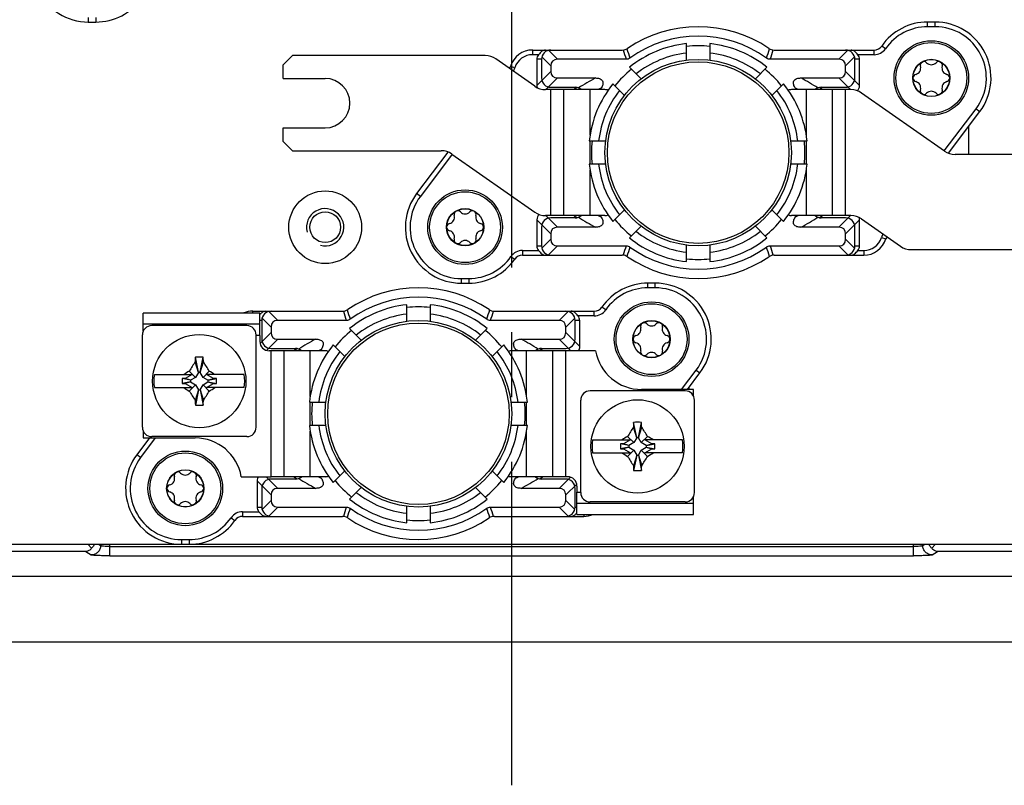
# Model space of a CAD drawing. Units: millimetres. Extents: x -3 to 844, y 0 to 594.
# Drawn here: x 681 to 734, y 329 to 370 of the extents above; entities that cross this region are included whole.
import ezdxf

# ---------------------------------------------------------------- set-up
doc = ezdxf.new("R2010")
doc.units = ezdxf.units.MM
doc.header["$LTSCALE"] = 46.255
doc.linetypes.add('CENTER', pattern=[0.6, 0.375, -0.075, 0.075, -0.075])
doc.linetypes.add('PHANTOM', pattern=[0.8, 0.45, -0.05, 0.1, -0.05, 0.1, -0.05])
for name, color, linetype in [('FORMDICHTUNGDXF_CONTINUOUS_LINE', 7, 'CONTINUOUS'), ('KASTEN-GEFRADXF_CONTINUOUS_LINE', 7, 'CONTINUOUS'), ('KLEMMKOMBISCDXF_CONTINUOUS_LINE', 7, 'CONTINUOUS'), ('KLEMMSOCKEL_DXF_CONTINUOUS_LINE', 7, 'CONTINUOUS'), ('KURVEN', 7, 'CONTINUOUS'), ('MONTAGEPLATTDXF_CONTINUOUS_LINE', 7, 'CONTINUOUS'), ('RAPIDBOX-HT-1X5_DXF_AXIS', 7, 'CONTINUOUS'), ('SCHRAUBE-D-5DXF_CONTINUOUS_LINE', 7, 'CONTINUOUS'), ('SCHUTZKAPPE_DXF_CONTINUOUS_LINE', 7, 'CONTINUOUS'), ('STROMSCHIENEDXF_CONTINUOUS_LINE', 7, 'CONTINUOUS'), ('U-SCHEIBE-PADXF_CONTINUOUS_LINE', 7, 'CONTINUOUS')]:
    doc.layers.add(name, color=color, linetype=linetype)

msp = doc.modelspace()

# ---------------------------------------------------------------- linework, layer by layer
at = {"layer": 'FORMDICHTUNGDXF_CONTINUOUS_LINE', "color": 7, "linetype": 'CONTINUOUS'}
for p, q in [((783.6781, 339.97522), (630.57074, 339.97522)), ((628.70678, 336.47522), (785.54207, 336.47522))]:
    msp.add_line(p, q, dxfattribs=at)
at = {"layer": 'KASTEN-GEFRADXF_CONTINUOUS_LINE', "color": 7, "linetype": 'CONTINUOUS'}
for p, q in [((684.60241, 341.49725), (684.39944, 341.70022)), ((729.64644, 341.49725), (729.84941, 341.70022))]:
    msp.add_line(p, q, dxfattribs=at)
at = {"layer": 'KASTEN-GEFRADXF_CONTINUOUS_LINE', "color": 9, "linetype": 'CONTINUOUS'}
for p, q in [((684.97089, 341.70022), (685.08449, 341.63217)), ((685.08449, 341.70022), (685.08449, 341.63217)), ((685.58259, 341.08502), (685.58259, 341.70022)), ((685.58259, 341.58433), (728.66626, 341.58433)), ((728.66626, 341.08502), (728.66626, 341.70022)), ((729.16436, 341.63217), (729.16436, 341.70022)), ((729.16436, 341.63217), (729.27796, 341.70022)), ((684.291, 341.30981), (631.12245, 341.30981)), ((684.291, 341.30981), (684.5864, 341.13286)), ((685.58259, 341.08502), (728.66626, 341.08502)), ((729.66245, 341.13286), (729.95785, 341.30981)), ((735.94275, 341.30981), (729.95785, 341.30981))]:
    msp.add_line(p, q, dxfattribs=at)
for points, knots in [([(685.08449, 341.63217), (685.0842, 341.56737), (685.0578, 341.43645), (684.94691, 341.27092), (684.78177, 341.15966), (684.65106, 341.13316), (684.5864, 341.13286)], [0, 0, 0, 0, 0.25012773, 0.50039688, 0.75043397, 1, 1, 1, 1]), ([(685.58259, 341.58433), (685.52204, 341.58433), (685.40919, 341.58646), (685.27554, 341.59433), (685.18675, 341.60429), (685.13846, 341.61199), (685.10604, 341.62034), (685.08856, 341.6273), (685.08449, 341.63217)], [0, 0, 0, 0, 0.36089639, 0.67273487, 0.79687135, 0.89424988, 0.96213998, 1, 1, 1, 1]), ([(729.16436, 341.63217), (729.16029, 341.6273), (729.14281, 341.62034), (729.11039, 341.61199), (729.0621, 341.60429), (728.97331, 341.59433), (728.83966, 341.58646), (728.72681, 341.58433), (728.66626, 341.58433)], [0, 0, 0, 0, 0.03786002, 0.10575012, 0.20312865, 0.32726513, 0.63910361, 1, 1, 1, 1]), ([(729.66245, 341.13286), (729.59779, 341.13316), (729.46707, 341.15966), (729.30194, 341.27092), (729.19105, 341.43645), (729.16465, 341.56737), (729.16436, 341.63217)], [0, 0, 0, 0, 0.24956603, 0.49960312, 0.74987227, 1, 1, 1, 1]), ([(685.58259, 341.08502), (685.4617, 341.08502), (685.28556, 341.08661), (685.06031, 341.09241), (684.9144, 341.09799), (684.79165, 341.10506), (684.69535, 341.11225), (684.63063, 341.12149), (684.59625, 341.12696), (684.5864, 341.13286)], [0, 0, 0, 0, 0.36305306, 0.52896059, 0.67674821, 0.80139343, 0.89870315, 0.96549955, 1, 1, 1, 1]), ([(729.66245, 341.13286), (729.6526, 341.12696), (729.61822, 341.12149), (729.5535, 341.11225), (729.4572, 341.10506), (729.33444, 341.09799), (729.18853, 341.09241), (728.96329, 341.08661), (728.78714, 341.08502), (728.66626, 341.08502)], [0, 0, 0, 0, 0.03450045, 0.10129685, 0.19860657, 0.32325179, 0.47103941, 0.63694694, 1, 1, 1, 1])]:
    msp.add_open_spline(points, degree=3, knots=knots, dxfattribs=at)
at = {"layer": 'KASTEN-GEFRADXF_CONTINUOUS_LINE', "color": 7, "linetype": 'CONTINUOUS'}
for points, knots in [([(684.75561, 341.70021), (684.7478, 341.68164), (684.70991, 341.60517), (684.65261, 341.53866), (684.60241, 341.49725)], [0, 0, 0, 0, 0.23636635, 1, 1, 1, 1]), ([(729.64644, 341.49725), (729.62888, 341.51173), (729.56639, 341.56977), (729.51747, 341.64262), (729.49324, 341.70021)], [0, 0, 0, 0, 0.26699298, 1, 1, 1, 1]), ([(684.60241, 341.49725), (684.56382, 341.44409), (684.47059, 341.35641), (684.34897, 341.31535), (684.291, 341.30981)], [0, 0, 0, 0, 0.53008426, 1, 1, 1, 1]), ([(729.95785, 341.30981), (729.89988, 341.31535), (729.77825, 341.35641), (729.68502, 341.44409), (729.64644, 341.49725)], [0, 0, 0, 0, 0.46991574, 1, 1, 1, 1])]:
    msp.add_open_spline(points, degree=3, knots=knots, dxfattribs=at)
at = {"layer": 'KLEMMKOMBISCDXF_CONTINUOUS_LINE', "color": 7, "linetype": 'CONTINUOUS'}
for p, q in [((692.92442, 353.42522), (687.82442, 353.42522)), ((687.32442, 347.97522), (687.32442, 352.92522)), ((693.42442, 347.97522), (693.42442, 352.92522)), ((690.32692, 350.92522), (690.16418, 351.73894)), ((690.42192, 350.92522), (690.58467, 351.73894)), ((690.32692, 350.91572), (690.15464, 351.48428)), ((690.42192, 350.91572), (690.59421, 351.48428)), ((687.96513, 350.80022), (689.98828, 350.80022)), ((689.61736, 350.58608), (689.45767, 350.58608)), ((689.89942, 350.49772), (689.45767, 350.58608)), ((689.45767, 350.58608), (689.45767, 350.31437)), ((689.98828, 350.80022), (689.61736, 350.58608)), ((689.90892, 350.49772), (689.61736, 350.58608)), ((690.17393, 350.65072), (689.84049, 350.98416)), ((690.17393, 350.65072), (689.90892, 350.49772)), ((690.32692, 350.91572), (690.17393, 350.65072)), ((690.42192, 350.92522), (690.32692, 350.92522)), ((690.32692, 350.92522), (690.32692, 350.91572)), ((690.42192, 350.91572), (690.42192, 350.92522)), ((690.57492, 350.65072), (690.42192, 350.91572)), ((690.57492, 350.65072), (690.90836, 350.98416)), ((690.83992, 350.49772), (690.57492, 350.65072)), ((692.78372, 350.80022), (690.76057, 350.80022)), ((691.13148, 350.58608), (690.76057, 350.80022)), ((690.83992, 350.49772), (691.13148, 350.58608)), ((690.84942, 350.49772), (691.29118, 350.58608)), ((691.29118, 350.58608), (691.13148, 350.58608)), ((691.29118, 350.31437), (691.29118, 350.58608)), ((687.96513, 350.10022), (689.98828, 350.10022)), ((689.89942, 350.40272), (689.45767, 350.31437)), ((689.45767, 350.31437), (689.61736, 350.31437)), ((689.90892, 350.40272), (689.61736, 350.31437)), ((689.61736, 350.31437), (689.98828, 350.10022)), ((690.17393, 350.24973), (689.84049, 349.91629)), ((689.90892, 350.49772), (689.89942, 350.49772)), ((689.89942, 350.49772), (689.89942, 350.40272)), ((689.89942, 350.40272), (689.90892, 350.40272)), ((689.90892, 350.40272), (690.17393, 350.24973)), ((690.17393, 350.24973), (690.32692, 349.98472)), ((690.42192, 349.98472), (690.57492, 350.24973)), ((690.57492, 350.24973), (690.83992, 350.40272)), ((690.57492, 350.24973), (690.90836, 349.91629)), ((690.76057, 350.10022), (691.13148, 350.31437)), ((692.78372, 350.10022), (690.76057, 350.10022)), ((690.84942, 350.49772), (690.83992, 350.49772)), ((690.83992, 350.40272), (690.84942, 350.40272)), ((690.83992, 350.40272), (691.13148, 350.31437)), ((690.84942, 350.40272), (690.84942, 350.49772)), ((690.84942, 350.40272), (691.29118, 350.31437)), ((691.13148, 350.31437), (691.29118, 350.31437)), ((690.32692, 349.98472), (690.15464, 349.41617)), ((690.32692, 349.97522), (690.16418, 349.16151)), ((690.32692, 349.98472), (690.32692, 349.97522)), ((690.32692, 349.97522), (690.42192, 349.97522)), ((690.42192, 349.97522), (690.42192, 349.98472)), ((690.42192, 349.98472), (690.59421, 349.41617)), ((690.42192, 349.97522), (690.58467, 349.16151)), ((716.42442, 349.92522), (711.32442, 349.92522)), ((710.82442, 344.47522), (710.82442, 349.42522)), ((716.92442, 344.47522), (716.92442, 349.42522)), ((713.82692, 347.41572), (713.65464, 347.98428)), ((713.82692, 347.42522), (713.66418, 348.23894)), ((713.92192, 347.42522), (714.08467, 348.23894)), ((713.92192, 347.41572), (714.09421, 347.98428)), ((692.92442, 347.47522), (687.82442, 347.47522)), ((713.67393, 347.15072), (713.34049, 347.48416)), ((713.82692, 347.41572), (713.67393, 347.15072)), ((713.92192, 347.42522), (713.82692, 347.42522)), ((713.82692, 347.42522), (713.82692, 347.41572)), ((713.92192, 347.41572), (713.92192, 347.42522)), ((714.07492, 347.15072), (713.92192, 347.41572)), ((714.07492, 347.15072), (714.40836, 347.48416)), ((711.46513, 347.30022), (713.48828, 347.30022)), ((713.11736, 347.08608), (712.95767, 347.08608)), ((713.39942, 346.99772), (712.95767, 347.08608)), ((712.95767, 347.08608), (712.95767, 346.81437)), ((713.39942, 346.90272), (712.95767, 346.81437)), ((713.48828, 347.30022), (713.11736, 347.08608)), ((713.40892, 346.99772), (713.11736, 347.08608)), ((713.40892, 346.90272), (713.11736, 346.81437)), ((713.40892, 346.99772), (713.39942, 346.99772)), ((713.39942, 346.99772), (713.39942, 346.90272)), ((713.39942, 346.90272), (713.40892, 346.90272)), ((713.67393, 347.15072), (713.40892, 346.99772)), ((713.40892, 346.90272), (713.67393, 346.74973)), ((714.33992, 346.99772), (714.07492, 347.15072)), ((714.07492, 346.74973), (714.33992, 346.90272)), ((716.28372, 347.30022), (714.26057, 347.30022)), ((714.63148, 347.08608), (714.26057, 347.30022)), ((714.33992, 346.99772), (714.63148, 347.08608)), ((714.34942, 346.99772), (714.33992, 346.99772)), ((714.33992, 346.90272), (714.34942, 346.90272)), ((714.33992, 346.90272), (714.63148, 346.81437)), ((714.34942, 346.99772), (714.79118, 347.08608)), ((714.34942, 346.90272), (714.34942, 346.99772)), ((714.34942, 346.90272), (714.79118, 346.81437)), ((714.79118, 347.08608), (714.63148, 347.08608)), ((714.79118, 346.81437), (714.79118, 347.08608)), ((711.46513, 346.60022), (713.48828, 346.60022)), ((712.95767, 346.81437), (713.11736, 346.81437)), ((713.11736, 346.81437), (713.48828, 346.60022)), ((713.67393, 346.74973), (713.34049, 346.41629)), ((713.82692, 346.48472), (713.65464, 345.91617)), ((713.82692, 346.47522), (713.66418, 345.66151)), ((713.67393, 346.74973), (713.82692, 346.48472)), ((713.82692, 346.48472), (713.82692, 346.47522)), ((713.82692, 346.47522), (713.92192, 346.47522)), ((713.92192, 346.48472), (714.07492, 346.74973)), ((713.92192, 346.48472), (714.09421, 345.91617)), ((713.92192, 346.47522), (713.92192, 346.48472)), ((713.92192, 346.47522), (714.08467, 345.66151)), ((714.07492, 346.74973), (714.40836, 346.41629)), ((714.26057, 346.60022), (714.63148, 346.81437)), ((716.28372, 346.60022), (714.26057, 346.60022)), ((714.63148, 346.81437), (714.79118, 346.81437)), ((716.42442, 343.97522), (711.32442, 343.97522))]:
    msp.add_line(p, q, dxfattribs=at)
for centre in [(690.37442, 350.45022), (713.87442, 346.95022)]:
    msp.add_circle(centre, 2.5, dxfattribs=at)
for centre, radius, start, end in [((687.82442, 352.92522), 0.5, 90, 180), ((692.92442, 352.92522), 0.5, 0, 90), ((718.8485, 350.53635), 28.70952, 177.59927, 178.107867), ((690.37438, 344.34991), 7.39202, 88.37051, 91.62949), ((661.90035, 350.53635), 28.70952, 1.892133, 2.40073), ((700.97656, 344.33768), 12.96873, 146.559963, 149.169438), ((679.77229, 344.33768), 12.96873, 30.830562, 33.440037), ((690.37442, 350.45022), 2.43458, 171.734409, 188.265591), ((696.57213, 339.71028), 13.1307, 120.841474, 122.372957), ((684.17672, 339.71028), 13.1307, 57.627043, 59.158526), ((690.37442, 350.45022), 2.43458, 351.734409, 8.265591), ((696.57213, 361.19016), 13.1307, 237.627043, 239.158526), ((684.17672, 361.19016), 13.1307, 300.841474, 302.372957), ((700.97656, 356.56277), 12.96873, 210.830562, 213.440037), ((679.77229, 356.56277), 12.96873, 326.559963, 329.169438), ((711.32442, 349.42522), 0.5, 90, 180), ((716.42442, 349.42522), 0.5, 0, 90), ((718.8485, 350.3641), 28.70952, 181.892133, 182.40073), ((690.37447, 356.55054), 7.39202, 268.37051, 271.62949), ((661.90035, 350.3641), 28.70952, 357.59927, 358.107867), ((687.82442, 347.97522), 0.5, 180, 270), ((692.92442, 347.97522), 0.5, 270, 360), ((724.47656, 340.83768), 12.96873, 146.559963, 149.169438), ((742.3485, 347.03635), 28.70952, 177.59927, 178.107867), ((713.87438, 340.84991), 7.39202, 88.37051, 91.62949), ((685.40035, 347.03635), 28.70952, 1.892133, 2.40073), ((703.27229, 340.83768), 12.96873, 30.830562, 33.440037), ((720.07213, 336.21028), 13.1307, 120.841474, 122.372957), ((707.67672, 336.21028), 13.1307, 57.627043, 59.158526), ((713.87442, 346.95022), 2.43458, 171.734409, 188.265591), ((713.87442, 346.95022), 2.43458, 351.734409, 8.265591), ((720.07213, 357.69016), 13.1307, 237.627043, 239.158526), ((724.47656, 353.06277), 12.96873, 210.830562, 213.440037), ((703.27229, 353.06277), 12.96873, 326.559963, 329.169438), ((707.67672, 357.69016), 13.1307, 300.841474, 302.372957), ((742.3485, 346.8641), 28.70952, 181.892133, 182.40073), ((685.40035, 346.8641), 28.70952, 357.59927, 358.107867), ((713.87438, 353.05054), 7.39202, 268.37051, 270.000335), ((713.87447, 353.05054), 7.39202, 269.999665, 271.62949), ((711.32442, 344.47522), 0.5, 180, 270), ((716.42442, 344.47522), 0.5, 270, 360)]:
    msp.add_arc(centre, radius, start, end, dxfattribs=at)
at = {"layer": 'KLEMMSOCKEL_DXF_CONTINUOUS_LINE', "color": 9, "linetype": 'CONTINUOUS'}
for p, q in [((684.42442, 369.95022), (684.42442, 369.70022)), ((684.82442, 369.95022), (684.82442, 369.70022)), ((729.42442, 369.45022), (729.42442, 369.70022)), ((729.82442, 369.45022), (729.82442, 369.70022)), ((729.82442, 369.45022), (729.42442, 369.45022)), ((708.24938, 367.95022), (708.24938, 368.20022)), ((709.09502, 368.18319), (709.57798, 367.70022)), ((725.15383, 368.18319), (724.67087, 367.70022)), ((726.55214, 367.95022), (726.55214, 368.20022)), ((727.16763, 368.27165), (726.96247, 368.41451)), ((708.56916, 367.95022), (708.24938, 367.95022)), ((708.72442, 367.70022), (708.47442, 367.70022)), ((708.74146, 367.82963), (709.22442, 367.34667)), ((725.50739, 367.82963), (725.02442, 367.34667)), ((725.77442, 367.70022), (725.52442, 367.70022)), ((726.55214, 367.95022), (725.67969, 367.95022)), ((707.29485, 367.24835), (707.05622, 367.32288)), ((708.47442, 366.30378), (709.22442, 367.05378)), ((725.77442, 366.30378), (725.02442, 367.05378)), ((708.95298, 366.07522), (709.57798, 366.70022)), ((724.67087, 366.70022), (725.29587, 366.07522)), ((710.55849, 366.14649), (710.50191, 366.11001)), ((710.55852, 366.14647), (710.53889, 366.13395)), ((723.74701, 366.11004), (723.69023, 366.14644)), ((723.74692, 366.10997), (723.72027, 366.12723)), ((730.31974, 362.78802), (732.02067, 365.04523)), ((732.02067, 365.04523), (732.22033, 364.89478)), ((703.92911, 362.61243), (702.22818, 360.35522)), ((702.22818, 360.35522), (702.02852, 360.50567)), ((708.47442, 359.09667), (709.22442, 358.34667)), ((708.95298, 359.32522), (709.57798, 358.70022)), ((710.50184, 359.29041), (710.55862, 359.25401)), ((710.50192, 359.29048), (710.52854, 359.27324)), ((723.69033, 359.25398), (723.70996, 359.2665)), ((723.69036, 359.25396), (723.74694, 359.29044)), ((725.29587, 359.32522), (724.67087, 358.70022)), ((725.02442, 358.34667), (725.77442, 359.09667)), ((708.74146, 357.57081), (709.22442, 358.05378)), ((725.50739, 357.57081), (725.02442, 358.05378)), ((726.954, 358.1521), (727.19263, 358.07757)), ((707.69671, 357.45022), (708.56916, 357.45022)), ((707.69671, 357.45022), (707.69671, 357.20022)), ((708.47442, 357.70022), (708.72442, 357.70022)), ((709.09502, 357.21726), (709.57798, 357.70022)), ((725.15383, 357.21726), (724.67087, 357.70022)), ((725.52442, 357.70022), (725.77442, 357.70022)), ((725.67969, 357.45022), (725.99947, 357.45022)), ((725.99947, 357.45022), (725.99947, 357.20022)), ((707.08122, 357.1288), (707.28638, 356.98594)), ((704.42442, 355.95022), (704.82442, 355.95022)), ((704.42442, 355.95022), (704.42442, 355.70022)), ((704.82442, 355.95022), (704.82442, 355.70022)), ((714.42442, 355.45022), (714.42442, 355.70022)), ((714.82442, 355.45022), (714.42442, 355.45022)), ((714.82442, 355.45022), (714.82442, 355.70022)), ((712.16763, 354.27165), (711.96247, 354.41451)), ((693.24938, 354.10022), (693.24938, 354.20022)), ((693.74146, 353.82963), (694.22442, 353.34667)), ((694.09502, 354.18319), (694.57798, 353.70022)), ((710.15383, 354.18319), (709.67087, 353.70022)), ((710.50739, 353.82963), (710.02442, 353.34667)), ((711.55214, 353.95022), (710.67969, 353.95022)), ((711.55214, 353.95022), (711.55214, 354.20022)), ((693.72442, 353.70022), (693.62442, 353.70022)), ((710.77442, 353.70022), (710.52442, 353.70022)), ((693.63778, 352.46713), (694.22442, 353.05378)), ((693.97599, 352.09824), (694.57798, 352.70022)), ((709.67087, 352.70022), (710.29587, 352.07522)), ((710.77442, 352.30378), (710.02442, 353.05378)), ((695.55849, 352.14649), (695.53892, 352.13393)), ((708.72027, 352.12723), (708.69023, 352.14644)), ((716.2332, 350.00022), (717.02067, 351.04523)), ((717.02067, 351.04523), (717.22033, 350.89478)), ((688.01565, 347.40022), (687.22818, 346.35522)), ((687.22818, 346.35522), (687.02852, 346.50567)), ((693.95298, 345.32522), (694.57798, 344.70022)), ((695.52854, 345.27324), (695.55862, 345.25401)), ((708.69036, 345.25396), (708.70993, 345.26652)), ((710.27286, 345.30221), (709.67087, 344.70022)), ((693.47442, 345.09667), (694.22442, 344.34667)), ((710.02442, 344.34667), (710.61107, 344.93332)), ((693.47442, 343.70022), (693.72442, 343.70022)), ((693.74146, 343.57081), (694.22442, 344.05378)), ((694.09502, 343.21726), (694.57798, 343.70022)), ((710.15383, 343.21726), (709.67087, 343.70022)), ((710.50739, 343.57081), (710.02442, 344.05378)), ((710.52442, 343.70022), (710.62442, 343.70022)), ((692.69671, 343.45022), (693.56916, 343.45022)), ((692.69671, 343.45022), (692.69671, 343.20022)), ((710.99947, 343.30022), (710.99947, 343.20022)), ((692.08122, 343.1288), (692.28638, 342.98594)), ((689.42442, 341.95022), (689.82442, 341.95022)), ((689.42442, 341.95022), (689.42442, 341.70022)), ((689.82442, 341.95022), (689.82442, 341.70022))]:
    msp.add_line(p, q, dxfattribs=at)
at = {"layer": 'KLEMMSOCKEL_DXF_CONTINUOUS_LINE', "color": 7, "linetype": 'CONTINUOUS'}
for p, q in [((684.42442, 369.70022), (684.82442, 369.70022)), ((729.82442, 369.70022), (729.42442, 369.70022)), ((708.24938, 368.20022), (713.05472, 368.20022)), ((721.19413, 368.20022), (726.55214, 368.20022)), ((708.47442, 367.70022), (708.47442, 366.30378)), ((708.72442, 367.70022), (708.72442, 366.70022)), ((713.25837, 367.70022), (709.57798, 367.70022)), ((724.67087, 367.70022), (720.99048, 367.70022)), ((725.52442, 366.70022), (725.52442, 367.70022)), ((725.77442, 366.30378), (725.77442, 367.70022)), ((709.22442, 367.34667), (709.22442, 367.05378)), ((725.02442, 367.05378), (725.02442, 367.34667)), ((709.57798, 366.70022), (711.61894, 366.70022)), ((722.62991, 366.70022), (724.67087, 366.70022)), ((709.22442, 366.20022), (710.52424, 366.20022)), ((723.72461, 366.20022), (725.02442, 366.20022)), ((730.54273, 362.66852), (732.22033, 364.89478)), ((703.70612, 362.73192), (702.02852, 360.50567)), ((708.47442, 359.09667), (708.47442, 357.70022)), ((710.52424, 359.20022), (709.22442, 359.20022)), ((725.02442, 359.20022), (723.72461, 359.20022)), ((725.77442, 357.70022), (725.77442, 359.09667)), ((708.72442, 358.70022), (708.72442, 357.70022)), ((711.61894, 358.70022), (709.57798, 358.70022)), ((724.67087, 358.70022), (722.62991, 358.70022)), ((725.52442, 357.70022), (725.52442, 358.70022)), ((709.22442, 358.34667), (709.22442, 358.05378)), ((725.02442, 358.05378), (725.02442, 358.34667)), ((709.57798, 357.70022), (713.25837, 357.70022)), ((720.99048, 357.70022), (724.67087, 357.70022)), ((707.69671, 357.20022), (713.05472, 357.20022)), ((721.19413, 357.20022), (725.99947, 357.20022)), ((704.42442, 355.70022), (704.82442, 355.70022)), ((714.82442, 355.70022), (714.42442, 355.70022)), ((693.24938, 354.20022), (698.05472, 354.20022)), ((706.19413, 354.20022), (711.55214, 354.20022)), ((693.72442, 353.70022), (693.72442, 352.70022)), ((694.22442, 353.34667), (694.22442, 353.05378)), ((698.25837, 353.70022), (694.57798, 353.70022)), ((709.67087, 353.70022), (705.99048, 353.70022)), ((710.02442, 353.05378), (710.02442, 353.34667)), ((710.52442, 352.70022), (710.52442, 353.70022)), ((710.77442, 352.30378), (710.77442, 353.70022)), ((694.57798, 352.70022), (696.61894, 352.70022)), ((707.62991, 352.70022), (709.67087, 352.70022)), ((694.22442, 352.20022), (695.52424, 352.20022)), ((708.72461, 352.20022), (710.02442, 352.20022)), ((716.54624, 350.00022), (717.22033, 350.89478)), ((687.70261, 347.40022), (687.02852, 346.50567)), ((693.47442, 345.09667), (693.47442, 343.70022)), ((695.52424, 345.20022), (694.22442, 345.20022)), ((710.02442, 345.20022), (708.72461, 345.20022)), ((693.72442, 344.70022), (693.72442, 343.70022)), ((694.22442, 344.34667), (694.22442, 344.05378)), ((696.61894, 344.70022), (694.57798, 344.70022)), ((709.67087, 344.70022), (707.62991, 344.70022)), ((710.02442, 344.05378), (710.02442, 344.34667)), ((710.52442, 343.70022), (710.52442, 344.70022)), ((694.57798, 343.70022), (698.25837, 343.70022)), ((705.99048, 343.70022), (709.67087, 343.70022)), ((692.69671, 343.20022), (698.05472, 343.20022)), ((706.19413, 343.20022), (710.99947, 343.20022)), ((689.42442, 341.70022), (689.82442, 341.70022))]:
    msp.add_line(p, q, dxfattribs=at)
for centre, radius, start, end in [((684.42442, 372.70022), 3, 143, 270), ((684.82442, 372.70022), 3, 270, 325.150095), ((729.42442, 366.70022), 3, 90, 145.150095), ((729.82442, 366.70022), 3, 323, 90), ((717.12442, 362.70022), 6.75, 55.851576, 124.148424), ((717.12442, 362.70022), 6.25, 54.16516, 125.834841), ((708.24938, 366.95022), 1.25, 90, 162.655183), ((709.22442, 367.70022), 0.5, 90, 180), ((713.05472, 368.70022), 0.5, 270, 304.148424), ((721.19413, 368.70022), 0.5, 235.851576, 270), ((725.02442, 367.70022), 0.5, 0, 90), ((726.55214, 368.70022), 0.5, 270, 325.150095), ((705.62442, 367.77006), 1.5, 337.808409, 342.655183), ((709.22442, 366.70022), 0.5, 180, 270), ((725.02442, 366.70022), 0.5, 270, 360), ((710.52424, 365.70022), 0.5, 48.687701, 90), ((717.12442, 362.70022), 6.25, 146.48227, 147.308232), ((717.12442, 362.70022), 6.25, 32.691958, 33.517703), ((723.72461, 365.70022), 0.5, 90, 131.3178), ((704.42442, 358.70022), 3, 143, 270), ((709.22442, 358.70022), 0.5, 90, 180), ((710.52424, 359.70022), 0.5, 270, 311.318743), ((717.12442, 362.70022), 6.25, 212.691957, 213.517709), ((717.12442, 362.70022), 6.25, 326.482268, 327.308233), ((723.72461, 359.70022), 0.5, 228.596934, 270), ((725.02442, 358.70022), 0.5, 0, 90), ((725.99947, 358.45022), 1.25, 270, 342.655183), ((728.62442, 357.63039), 1.5, 157.808409, 162.655183), ((709.22442, 357.70022), 0.5, 180, 270), ((717.12442, 362.70022), 6.25, 234.16516, 305.834841), ((725.02442, 357.70022), 0.5, 270, 360), ((704.82442, 358.70022), 3, 270, 325.150095), ((707.69671, 356.70022), 0.5, 90, 145.150095), ((713.05472, 356.70022), 0.5, 55.851576, 90), ((717.12442, 362.70022), 6.75, 235.851576, 304.148424), ((721.19413, 356.70022), 0.5, 90, 124.148424), ((702.12442, 348.70022), 6.75, 55.851576, 124.148424), ((714.42442, 352.70022), 3, 90, 145.150095), ((714.82442, 352.70022), 3, 323, 90), ((702.12442, 348.70022), 6.25, 54.16516, 125.834841), ((698.05472, 354.70022), 0.5, 270, 304.148424), ((706.19413, 354.70022), 0.5, 235.851576, 270), ((711.55214, 354.70022), 0.5, 270, 325.150095), ((693.24938, 352.95022), 1.25, 90, 112.932584), ((694.54219, 353.21125), 1.22057, 136.798615, 138.761179), ((694.35944, 353.38164), 0.9707, 135.682581, 136.745592), ((694.22442, 353.70022), 0.5, 90, 180), ((710.02442, 353.70022), 0.5, 0, 90), ((694.22442, 352.70022), 0.5, 180, 270), ((710.02442, 352.70022), 0.5, 270, 360), ((695.52424, 351.70022), 0.5, 48.687701, 90), ((702.12442, 348.70022), 6.25, 146.48227, 147.308232), ((702.12442, 348.70022), 6.25, 32.691958, 33.517703), ((708.72461, 351.70022), 0.5, 90, 131.3178), ((689.42442, 344.70022), 3, 143, 270), ((695.52424, 345.70022), 0.5, 270, 311.318743), ((702.12442, 348.70022), 6.25, 212.691957, 213.517709), ((702.12442, 348.70022), 6.25, 326.482268, 327.308233), ((708.72461, 345.70022), 0.5, 228.596934, 270), ((694.22442, 344.70022), 0.5, 90, 180), ((710.02442, 344.70022), 0.5, 0, 90), ((694.22442, 343.70022), 0.5, 180, 270), ((710.02442, 343.70022), 0.5, 270, 360), ((692.69671, 342.70022), 0.5, 90, 145.150095), ((698.05472, 342.70022), 0.5, 55.851576, 90), ((702.12442, 348.70022), 6.25, 234.16516, 305.834841), ((706.19413, 342.70022), 0.5, 90, 124.148424), ((709.88941, 344.01881), 0.9707, 315.682581, 316.745592), ((709.70666, 344.1892), 1.22057, 316.798615, 318.761179), ((710.99947, 344.45022), 1.25, 270, 292.932584), ((689.82442, 344.70022), 3, 270, 325.150095), ((702.12442, 348.70022), 6.75, 235.851576, 304.148424)]:
    msp.add_arc(centre, radius, start, end, dxfattribs=at)
at = {"layer": 'KLEMMSOCKEL_DXF_CONTINUOUS_LINE', "color": 9, "linetype": 'CONTINUOUS'}
for centre, radius, start, end in [((729.42442, 366.70022), 2.75, 90, 145.150095), ((729.82442, 366.70022), 2.75, 323, 90), ((756.42317, 381.65203), 45.36357, 197.246863, 197.911964), ((751.03885, 380.56604), 39.69356, 198.054229, 198.810697), ((683.21193, 380.56579), 39.69165, 341.188742, 341.945245), ((677.82848, 381.65097), 45.36057, 342.088221, 342.753364), ((726.55214, 368.70022), 0.75, 270, 325.150095), ((708.24938, 366.95022), 1, 90, 162.655183), ((705.62442, 367.77006), 1.75, 335.950981, 342.655183), ((719.065, 352.8483), 15.7264, 118.260122, 122.122234), ((715.02866, 352.58157), 16.03482, 57.914923, 61.702723), ((719.92271, 351.52911), 17.35962, 122.866806, 123.076604), ((719.77802, 351.7541), 17.09211, 122.373439, 122.642945), ((718.49946, 353.17476), 14.55219, 116.908127, 117.563655), ((715.74932, 353.17463), 14.55234, 62.43636, 63.091864), ((714.47223, 351.75629), 17.08952, 57.357176, 57.626597), ((714.32595, 351.52883), 17.35995, 56.922161, 57.133106), ((704.42442, 358.70022), 2.75, 143, 270), ((719.92271, 373.87133), 17.35962, 236.92216, 237.133107), ((719.77672, 373.64431), 17.0897, 237.35718, 237.626597), ((719.22011, 372.81875), 16.03467, 237.914904, 241.70274), ((718.49972, 372.22618), 14.55276, 242.436364, 243.09185), ((715.74925, 372.22595), 14.55249, 296.908133, 297.563642), ((715.18391, 372.55205), 15.72628, 298.260109, 302.12225), ((714.47083, 373.64634), 17.09211, 302.373439, 302.642945), ((714.32614, 373.87134), 17.35962, 302.866806, 303.076604), ((725.99947, 358.45022), 1, 270, 342.655183), ((728.62442, 357.63039), 1.75, 155.950981, 162.655183), ((707.69671, 356.70022), 0.75, 90, 145.150095), ((756.42018, 343.74954), 45.36038, 162.088219, 162.753365), ((751.03678, 344.83471), 39.69151, 161.188742, 161.945247), ((683.21418, 344.83581), 39.68915, 18.054187, 18.810738), ((677.83174, 343.75034), 45.3572, 17.246817, 17.912011), ((704.82442, 358.70022), 2.75, 270, 325.150095), ((714.42442, 352.70022), 2.75, 90, 145.150095), ((714.82442, 352.70022), 2.75, 323, 90), ((736.03885, 366.56604), 39.69356, 198.054229, 198.810697), ((668.21193, 366.56579), 39.69165, 341.188742, 341.945245), ((711.55214, 354.70022), 0.75, 270, 325.150095), ((741.42317, 367.65203), 45.36357, 197.246863, 197.911964), ((662.82848, 367.65097), 45.36057, 342.088221, 342.753364), ((704.065, 338.8483), 15.7264, 118.260122, 122.122234), ((700.02866, 338.58157), 16.03482, 57.914923, 61.702723), ((704.89918, 337.56536), 17.3164, 122.72064, 123.076839), ((704.77802, 337.7541), 17.09211, 122.373439, 122.642945), ((703.49946, 339.17476), 14.55219, 116.908127, 117.563655), ((700.74932, 339.17463), 14.55234, 62.43636, 63.091864), ((699.47223, 337.75629), 17.08952, 57.357176, 57.626597), ((699.3431, 337.55525), 17.32846, 56.922002, 57.238413), ((689.42442, 344.70022), 2.75, 143, 270), ((704.90563, 359.84501), 17.32823, 236.922001, 237.23826), ((703.49972, 358.22618), 14.55276, 242.436364, 243.09185), ((700.74925, 358.22595), 14.55249, 296.908133, 297.563642), ((699.34967, 359.83508), 17.3164, 302.72064, 303.076839), ((704.77672, 359.64431), 17.0897, 237.35718, 237.626597), ((704.22011, 358.81875), 16.03467, 237.914904, 241.70274), ((700.18391, 358.55205), 15.72628, 298.260109, 302.12225), ((699.47083, 359.64634), 17.09211, 302.373439, 302.642945), ((741.42018, 329.74954), 45.36038, 162.088219, 162.753365), ((662.83174, 329.75034), 45.3572, 17.246817, 17.912011), ((692.69671, 342.70022), 0.75, 90, 145.150095), ((736.03678, 330.83471), 39.69151, 161.188742, 161.945247), ((668.21418, 330.83581), 39.68915, 18.054187, 18.810738), ((689.82442, 344.70022), 2.75, 270, 325.150095)]:
    msp.add_arc(centre, radius, start, end, dxfattribs=at)
at = {"layer": 'KLEMMSOCKEL_DXF_CONTINUOUS_LINE', "color": 7, "linetype": 'CONTINUOUS'}
for centre, major_axis, ratio, start_param, end_param in [((709.18153, 367.70022), (0.70711, 0), 0.70710678, 2.61799388, 3.14159265), ((709.93153, 366.99312), (0.61237, -0.61237), 0.57735027, 2.61799388, 3.66519143), ((724.31732, 366.99312), (-0.61237, -0.61237), 0.57735027, 2.61799388, 3.66519143), ((725.06732, 367.70022), (0.70711, 0), 0.70710678, 0, 0.52359878), ((709.93153, 367.40733), (0.61237, 0.61237), 0.57735027, 2.61799388, 3.66519143), ((724.31732, 367.40733), (-0.61237, 0.61237), 0.57735027, 2.61799388, 3.66519143), ((709.18153, 366.65733), (0.61237, 0.61237), 0.57735027, 2.61799388, 2.82889918), ((725.06732, 366.65733), (0.61237, -0.61237), 0.57735027, -0.09063289, 0.52359878), ((709.18153, 358.74312), (-0.61237, 0.61237), 0.57735027, -0.09063289, 0.52359878), ((725.06732, 358.74312), (0.61237, 0.61237), 0.57735027, -0.52359878, -0.31269347), ((709.93153, 357.99312), (0.61237, -0.61237), 0.57735027, 2.61799388, 3.66519143), ((724.31732, 357.99312), (-0.61237, -0.61237), 0.57735027, 2.61799388, 3.66519143), ((709.93153, 358.40733), (0.61237, 0.61237), 0.57735027, 2.61799388, 3.66519143), ((724.31732, 358.40733), (-0.61237, 0.61237), 0.57735027, 2.61799388, 3.66519143), ((709.18153, 357.70022), (0.70711, 0), 0.70710678, -3.14159265, -2.61799388), ((725.06732, 357.70022), (0.70711, 0), 0.70710678, -0.52359878, 0), ((710.06732, 353.70022), (0.70711, 0), 0.70710678, 0, 0.52359878), ((694.93153, 352.99312), (0.61237, -0.61237), 0.57735027, 2.61799388, 3.66519143), ((709.31732, 352.99312), (-0.61237, -0.61237), 0.57735027, 2.61799388, 3.66519143), ((694.93153, 353.40733), (0.61237, 0.61237), 0.57735027, 2.61799388, 3.66519143), ((709.31732, 353.40733), (-0.61237, 0.61237), 0.57735027, 2.61799388, 3.66519143), ((710.06732, 352.65733), (-0.61237, 0.61237), 0.57735027, -3.06266482, -2.61799388), ((694.18153, 344.74312), (0.61237, -0.61237), 0.57735027, -3.06266482, -2.61799388), ((694.93153, 343.99312), (0.61237, -0.61237), 0.57735027, 2.61799388, 3.66519143), ((709.31732, 343.99312), (-0.61237, -0.61237), 0.57735027, 2.61799388, 3.66519143), ((694.18153, 343.70022), (0.70711, 0), 0.70710678, -3.14159265, -2.61799388), ((694.93153, 344.40733), (0.61237, 0.61237), 0.57735027, 2.61799388, 3.66519143), ((709.31732, 344.40733), (-0.61237, 0.61237), 0.57735027, 2.61799388, 3.66519143)]:
    msp.add_ellipse(centre, major_axis=major_axis, ratio=ratio, start_param=start_param, end_param=end_param, dxfattribs=at)
for points, knots in [([(708.93153, 368.20022), (708.8651, 368.20022), (708.71725, 368.13239), (708.62224, 368.01523), (708.56916, 367.95022)], [0, 0, 0, 0, 0.44184359, 1, 1, 1, 1]), ([(725.67969, 367.95022), (725.62661, 368.01523), (725.53159, 368.13239), (725.38375, 368.20022), (725.31732, 368.20022)], [0, 0, 0, 0, 0.55815641, 1, 1, 1, 1]), ([(711.61894, 366.70022), (711.6891, 366.70022), (711.79624, 366.68955), (711.92587, 366.63111), (712.00161, 366.55187), (712.02698, 366.4451), (712.00934, 366.33958), (711.9691, 366.24149), (711.93314, 366.18078), (711.91371, 366.15144)], [0, 0, 0, 0, 0.24960344, 0.37475066, 0.49964951, 0.62451383, 0.74965108, 0.87482147, 1, 1, 1, 1]), ([(722.33514, 366.15144), (722.31572, 366.18077), (722.27975, 366.24148), (722.23952, 366.33957), (722.22188, 366.44508), (722.24723, 366.55185), (722.32295, 366.63111), (722.4526, 366.68955), (722.55974, 366.70022), (722.62991, 366.70022)], [0, 0, 0, 0, 0.12517569, 0.25033796, 0.37546597, 0.50030958, 0.62522895, 0.75038121, 1, 1, 1, 1]), ([(711.9137, 359.24901), (711.93313, 359.21967), (711.9691, 359.15896), (712.00933, 359.06088), (712.02697, 358.95537), (712.00162, 358.8486), (711.92589, 358.76934), (711.79625, 358.7109), (711.68911, 358.70022), (711.61894, 358.70022)], [0, 0, 0, 0, 0.12517568, 0.25033796, 0.37546597, 0.50030958, 0.62522895, 0.7503812, 1, 1, 1, 1]), ([(722.62991, 358.70022), (722.55975, 358.70022), (722.45261, 358.7109), (722.32298, 358.76934), (722.24723, 358.84857), (722.22187, 358.95535), (722.23951, 359.06087), (722.27974, 359.15896), (722.31571, 359.21967), (722.33514, 359.249)], [0, 0, 0, 0, 0.24960344, 0.37475066, 0.49964951, 0.62451383, 0.74965108, 0.87482147, 1, 1, 1, 1]), ([(708.56916, 357.45022), (708.62224, 357.38522), (708.71725, 357.26806), (708.8651, 357.20022), (708.93153, 357.20022)], [0, 0, 0, 0, 0.55815641, 1, 1, 1, 1]), ([(725.31732, 357.20022), (725.38375, 357.20022), (725.53159, 357.26806), (725.62661, 357.38522), (725.67969, 357.45022)], [0, 0, 0, 0, 0.44184359, 1, 1, 1, 1]), ([(693.93153, 354.20022), (693.88467, 354.20022), (693.78185, 354.16843), (693.7038, 354.09962), (693.66492, 354.05981)], [0, 0, 0, 0, 0.45714069, 1, 1, 1, 1]), ([(710.67969, 353.95022), (710.62661, 354.01523), (710.53159, 354.13239), (710.38375, 354.20022), (710.31732, 354.20022)], [0, 0, 0, 0, 0.55815641, 1, 1, 1, 1]), ([(696.61894, 352.70022), (696.6891, 352.70022), (696.79624, 352.68955), (696.92587, 352.63111), (697.00161, 352.55187), (697.02698, 352.4451), (697.00934, 352.33958), (696.9691, 352.24149), (696.93314, 352.18078), (696.91371, 352.15144)], [0, 0, 0, 0, 0.24960344, 0.37475066, 0.49964951, 0.62451383, 0.74965108, 0.87482147, 1, 1, 1, 1]), ([(707.33514, 352.15144), (707.31572, 352.18077), (707.27975, 352.24148), (707.23952, 352.33957), (707.22188, 352.44508), (707.24723, 352.55185), (707.32295, 352.63111), (707.4526, 352.68955), (707.55974, 352.70022), (707.62991, 352.70022)], [0, 0, 0, 0, 0.12517569, 0.25033796, 0.37546597, 0.50030958, 0.62522895, 0.75038121, 1, 1, 1, 1]), ([(696.9137, 345.24901), (696.93313, 345.21967), (696.9691, 345.15896), (697.00933, 345.06088), (697.02697, 344.95537), (697.00162, 344.8486), (696.92589, 344.76934), (696.79625, 344.7109), (696.68911, 344.70022), (696.61894, 344.70022)], [0, 0, 0, 0, 0.12517568, 0.25033796, 0.37546597, 0.50030958, 0.62522895, 0.7503812, 1, 1, 1, 1]), ([(707.62991, 344.70022), (707.55975, 344.70022), (707.45261, 344.7109), (707.32298, 344.76934), (707.24723, 344.84857), (707.22187, 344.95535), (707.23951, 345.06087), (707.27974, 345.15896), (707.31571, 345.21967), (707.33514, 345.249)], [0, 0, 0, 0, 0.24960344, 0.37475066, 0.49964951, 0.62451383, 0.74965108, 0.87482147, 1, 1, 1, 1]), ([(693.56916, 343.45022), (693.62224, 343.38522), (693.71725, 343.26806), (693.8651, 343.20022), (693.93153, 343.20022)], [0, 0, 0, 0, 0.55815641, 1, 1, 1, 1]), ([(710.31732, 343.20022), (710.36418, 343.20022), (710.467, 343.23202), (710.54505, 343.30083), (710.58393, 343.34064)], [0, 0, 0, 0, 0.45714069, 1, 1, 1, 1])]:
    msp.add_open_spline(points, degree=3, knots=knots, dxfattribs=at)
for points in [[(713.46536, 367.76715), (713.40657, 367.7247), (713.33088, 367.70022), (713.25837, 367.70022)], [(720.99048, 367.70022), (720.91797, 367.70022), (720.84228, 367.7247), (720.78349, 367.76715)], [(713.25837, 357.70022), (713.33088, 357.70022), (713.40657, 357.67575), (713.46536, 357.6333)], [(720.78349, 357.6333), (720.84228, 357.67575), (720.91797, 357.70022), (720.99048, 357.70022)], [(698.46536, 353.76715), (698.40657, 353.7247), (698.33088, 353.70022), (698.25837, 353.70022)], [(705.99048, 353.70022), (705.91797, 353.70022), (705.84228, 353.7247), (705.78349, 353.76715)], [(698.25837, 343.70022), (698.33088, 343.70022), (698.40657, 343.67575), (698.46536, 343.6333)], [(705.78349, 343.6333), (705.84228, 343.67575), (705.91797, 343.70022), (705.99048, 343.70022)]]:
    msp.add_open_spline(points, degree=3, dxfattribs=at)
at = {"layer": 'KURVEN', "color": 2, "linetype": 'PHANTOM'}
for p, q in [((731.62442, 364.10398), (731.62442, 362.60022)), ((716.62442, 350.10398), (716.62442, 350.00022))]:
    msp.add_line(p, q, dxfattribs=at)
at = {"layer": 'MONTAGEPLATTDXF_CONTINUOUS_LINE', "color": 7, "linetype": 'CONTINUOUS'}
for p, q in [((634.62442, 341.70022), (689.42442, 341.70022)), ((689.82442, 341.70022), (736.27237, 341.70022))]:
    msp.add_line(p, q, dxfattribs=at)
at = {"layer": 'MONTAGEPLATTDXF_CONTINUOUS_LINE', "color": 9, "linetype": 'CONTINUOUS'}
msp.add_circle((697.12442, 358.70022), 1.95, dxfattribs=at)
at = {"layer": 'MONTAGEPLATTDXF_CONTINUOUS_LINE', "color": 7, "linetype": 'CONTINUOUS'}
msp.add_circle((697.12442, 358.70022), 0.825, dxfattribs=at)
at = {"layer": 'MONTAGEPLATTDXF_CONTINUOUS_LINE', "color": 2, "linetype": 'CONTINUOUS'}
msp.add_arc((697.12442, 358.70022), 1, 255, 195, dxfattribs=at)
at = {"layer": 'RAPIDBOX-HT-1X5_DXF_AXIS', "color": 7, "linetype": 'CENTER'}
msp.add_line((707.12442, 328.78108), (707.12442, 423.50171), dxfattribs=at)
at = {"layer": 'SCHRAUBE-D-5DXF_CONTINUOUS_LINE', "color": 7, "linetype": 'CONTINUOUS'}
for centre, radius in [((729.62442, 366.70022), 1.9), ((729.62442, 366.70022), 1), ((729.62442, 366.70022), 0.9875), ((704.62442, 358.70022), 1.9), ((704.62442, 358.70022), 1), ((704.62442, 358.70022), 0.9875), ((714.62442, 352.70022), 1.9), ((714.62442, 352.70022), 1), ((714.62442, 352.70022), 0.9875), ((689.62442, 344.70022), 1.9), ((689.62442, 344.70022), 1), ((689.62442, 344.70022), 0.9875)]:
    msp.add_circle(centre, radius, dxfattribs=at)
for centre, radius, start, end in [((729.22942, 367.38438), 0.1975, 43.341758, 196.658242), ((729.62442, 367.75716), 0.34563, 223.341758, 316.658242), ((730.01942, 367.38438), 0.1975, 343.341758, 136.658242), ((728.70909, 367.22869), 0.34563, 283.341758, 16.658242), ((730.53976, 367.22869), 0.34563, 163.341758, 256.658242), ((728.83442, 366.70022), 0.1975, 103.341758, 256.658242), ((728.70909, 366.17176), 0.34563, 343.341758, 76.658242), ((730.53976, 366.17176), 0.34563, 103.341758, 196.658242), ((730.41442, 366.70022), 0.1975, 283.341758, 76.658242), ((729.22942, 366.01606), 0.1975, 163.341758, 316.658242), ((729.62442, 365.64329), 0.34563, 43.341758, 136.658242), ((730.01942, 366.01606), 0.1975, 223.341758, 16.658242), ((704.22942, 359.38438), 0.1975, 43.341758, 196.658242), ((704.62442, 359.75716), 0.34563, 223.341758, 316.658242), ((705.01942, 359.38438), 0.1975, 343.341758, 136.658242), ((703.70909, 359.22869), 0.34563, 283.341758, 16.658242), ((705.53976, 359.22869), 0.34563, 163.341758, 256.658242), ((703.83442, 358.70022), 0.1975, 103.341758, 256.658242), ((703.70909, 358.17176), 0.34563, 343.341758, 76.658242), ((705.53976, 358.17176), 0.34563, 103.341758, 196.658242), ((705.41442, 358.70022), 0.1975, 283.341758, 76.658242), ((704.22942, 358.01606), 0.1975, 163.341758, 316.658242), ((704.62442, 357.64329), 0.34563, 43.341758, 136.658242), ((705.01942, 358.01606), 0.1975, 223.341758, 16.658242), ((713.70909, 353.22869), 0.34563, 283.341758, 16.658242), ((714.22942, 353.38438), 0.1975, 43.341758, 196.658242), ((714.62442, 353.75716), 0.34563, 223.341758, 316.658242), ((715.01942, 353.38438), 0.1975, 343.341758, 136.658242), ((715.53976, 353.22869), 0.34563, 163.341758, 256.658242), ((713.83442, 352.70022), 0.1975, 103.341758, 256.658242), ((715.41442, 352.70022), 0.1975, 283.341758, 76.658242), ((713.70909, 352.17176), 0.34563, 343.341758, 76.658242), ((715.53976, 352.17176), 0.34563, 103.341758, 196.658242), ((714.22942, 352.01606), 0.1975, 163.341758, 316.658242), ((714.62442, 351.64329), 0.34563, 43.341758, 136.658242), ((715.01942, 352.01606), 0.1975, 223.341758, 16.658242), ((688.70909, 345.22869), 0.34563, 283.341758, 16.658242), ((689.22942, 345.38438), 0.1975, 43.341758, 196.658242), ((689.62442, 345.75716), 0.34563, 223.341758, 316.658242), ((690.01942, 345.38438), 0.1975, 343.341758, 136.658242), ((690.53976, 345.22869), 0.34563, 163.341758, 256.658242), ((688.83442, 344.70022), 0.1975, 103.341758, 256.658242), ((690.41442, 344.70022), 0.1975, 283.341758, 76.658242), ((688.70909, 344.17176), 0.34563, 343.341758, 76.658242), ((690.53976, 344.17176), 0.34563, 103.341758, 196.658242), ((689.22942, 344.01606), 0.1975, 163.341758, 316.658242), ((689.62442, 343.64329), 0.34563, 43.341758, 136.658242), ((690.01942, 344.01606), 0.1975, 223.341758, 16.658242)]:
    msp.add_arc(centre, radius, start, end, dxfattribs=at)
at = {"layer": 'SCHUTZKAPPE_DXF_CONTINUOUS_LINE', "color": 7, "linetype": 'CONTINUOUS'}
for p, q in [((716.49942, 367.66101), (716.49942, 368.54188)), ((717.74942, 368.54188), (717.74942, 367.66101)), ((713.43569, 367.27284), (714.05856, 366.64997)), ((720.19029, 366.64997), (720.81316, 367.27284)), ((713.17468, 365.76609), (712.5518, 366.38896)), ((721.69704, 366.38896), (721.07417, 365.76609)), ((711.28276, 363.32522), (712.16364, 363.32522)), ((722.08521, 363.32522), (722.96609, 363.32522)), ((712.16364, 362.07522), (711.28276, 362.07522)), ((722.96609, 362.07522), (722.08521, 362.07522)), ((712.5518, 359.01149), (713.17468, 359.63436)), ((721.07417, 359.63436), (721.69704, 359.01149)), ((714.05856, 358.75048), (713.43569, 358.1276)), ((720.81316, 358.1276), (720.19029, 358.75048)), ((716.49942, 356.85856), (716.49942, 357.73944)), ((717.74942, 357.73944), (717.74942, 356.85856)), ((701.49942, 353.66101), (701.49942, 354.54188)), ((702.74942, 354.54188), (702.74942, 353.66101)), ((698.43569, 353.27284), (699.05856, 352.64997)), ((705.19029, 352.64997), (705.81316, 353.27284)), ((698.17468, 351.76609), (697.5518, 352.38896)), ((706.69704, 352.38896), (706.07417, 351.76609)), ((696.28276, 349.32522), (697.16364, 349.32522)), ((707.08521, 349.32522), (707.96609, 349.32522)), ((697.16364, 348.07522), (696.28276, 348.07522)), ((707.96609, 348.07522), (707.08521, 348.07522)), ((697.5518, 345.01149), (698.17468, 345.63436)), ((706.07417, 345.63436), (706.69704, 345.01149)), ((699.05856, 344.75048), (698.43569, 344.1276)), ((705.81316, 344.1276), (705.19029, 344.75048)), ((701.49942, 342.85856), (701.49942, 343.73944)), ((702.74942, 343.73944), (702.74942, 342.85856))]:
    msp.add_line(p, q, dxfattribs=at)
for centre in [(717.12442, 362.70022), (702.12442, 348.70022)]:
    msp.add_circle(centre, 4.99999, dxfattribs=at)
at = {"layer": 'SCHUTZKAPPE_DXF_CONTINUOUS_LINE', "color": 9, "linetype": 'CONTINUOUS'}
for centre in [(717.12442, 362.70022), (702.12442, 348.70022)]:
    msp.add_circle(centre, 4.86467, dxfattribs=at)
at = {"layer": 'SCHUTZKAPPE_DXF_CONTINUOUS_LINE', "color": 7, "linetype": 'CONTINUOUS'}
for centre, radius, start, end in [((717.12442, 362.70022), 5.875, 96.106852, 128.893148), ((717.12442, 362.70022), 5.875, 51.106852, 83.893148), ((717.12442, 362.70022), 5.725, 83.73251, 96.26749), ((717.12442, 362.70022), 5.725, 128.73251, 141.26749), ((717.12442, 362.70022), 5.725, 38.73251, 51.26749), ((717.12442, 362.70022), 5.875, 141.106852, 173.893148), ((717.12442, 362.70022), 5.875, 6.106852, 38.893148), ((717.12442, 362.70022), 5.725, 173.73251, 186.26749), ((717.12442, 362.70022), 5.725, 353.73251, 6.26749), ((717.12442, 362.70022), 5.875, 186.106852, 218.893148), ((717.12442, 362.70022), 5.875, 321.106852, 353.893148), ((717.12442, 362.70022), 5.725, 218.73251, 231.26749), ((717.12442, 362.70022), 5.725, 308.73251, 321.26749), ((717.12442, 362.70022), 5.875, 231.106852, 263.893148), ((717.12442, 362.70022), 5.875, 276.106852, 308.893148), ((717.12442, 362.70022), 5.725, 263.73251, 276.26749), ((702.12442, 348.70022), 5.875, 96.106852, 128.893148), ((702.12442, 348.70022), 5.725, 83.73251, 96.26749), ((702.12442, 348.70022), 5.875, 51.106852, 83.893148), ((702.12442, 348.70022), 5.725, 128.73251, 141.26749), ((702.12442, 348.70022), 5.725, 38.73251, 51.26749), ((702.12442, 348.70022), 5.875, 141.106852, 173.893148), ((702.12442, 348.70022), 5.875, 6.106852, 38.893148), ((702.12442, 348.70022), 5.725, 173.73251, 186.26749), ((702.12442, 348.70022), 5.725, 353.73251, 6.26749), ((702.12442, 348.70022), 5.875, 186.106852, 218.893148), ((702.12442, 348.70022), 5.875, 321.106852, 353.893148), ((702.12442, 348.70022), 5.725, 218.73251, 231.26749), ((702.12442, 348.70022), 5.725, 308.73251, 321.26749), ((702.12442, 348.70022), 5.875, 231.106852, 263.893148), ((702.12442, 348.70022), 5.875, 276.106852, 308.893148), ((702.12442, 348.70022), 5.725, 263.73251, 276.26749)]:
    msp.add_arc(centre, radius, start, end, dxfattribs=at)
at = {"layer": 'SCHUTZKAPPE_DXF_CONTINUOUS_LINE', "color": 9, "linetype": 'CONTINUOUS'}
for centre, start, end in [((717.12442, 362.70022), 96.677405, 128.322595), ((717.12442, 362.70022), 51.677405, 83.322595), ((717.12442, 362.70022), 141.677405, 173.322595), ((717.12442, 362.70022), 6.677405, 38.322595), ((717.12442, 362.70022), 186.677405, 218.322595), ((717.12442, 362.70022), 321.677405, 353.322595), ((717.12442, 362.70022), 231.677405, 263.322595), ((717.12442, 362.70022), 276.677405, 308.322595), ((702.12442, 348.70022), 96.677405, 128.322595), ((702.12442, 348.70022), 51.677405, 83.322595), ((702.12442, 348.70022), 141.677405, 173.322595), ((702.12442, 348.70022), 6.677405, 38.322595), ((702.12442, 348.70022), 186.677405, 218.322595), ((702.12442, 348.70022), 321.677405, 353.322595), ((702.12442, 348.70022), 231.677405, 263.322595), ((702.12442, 348.70022), 276.677405, 308.322595)]:
    msp.add_arc(centre, 5.375, start, end, dxfattribs=at)
at = {"layer": 'STROMSCHIENEDXF_CONTINUOUS_LINE', "color": 7, "linetype": 'CONTINUOUS'}
for p, q in [((695.37442, 367.90022), (694.87442, 367.40022)), ((705.70276, 367.90022), (695.37442, 367.90022)), ((708.36615, 366.25607), (706.27633, 367.71938)), ((694.87442, 366.67522), (694.87442, 367.40022)), ((694.87442, 366.67522), (697.12442, 366.67522)), ((709.22442, 366.07522), (708.93972, 366.07522)), ((712.12442, 366.07522), (709.22442, 366.07522)), ((709.92442, 359.32522), (709.92442, 366.07522)), ((725.02442, 366.07522), (722.12442, 366.07522)), ((724.32442, 359.32522), (724.32442, 366.07522)), ((725.30913, 366.07522), (725.02442, 366.07522)), ((730.32896, 362.78107), (725.8827, 365.89438)), ((694.87442, 363.30022), (694.87442, 364.02522)), ((694.87442, 364.02522), (697.12442, 364.02522)), ((694.87442, 363.30022), (695.37442, 362.80022)), ((695.37442, 362.80022), (703.34631, 362.80022)), ((703.91989, 362.61938), (708.36615, 359.50607)), ((738.87442, 362.60022), (730.90254, 362.60022)), ((709.22442, 359.32522), (708.93972, 359.32522)), ((712.12442, 359.32522), (709.22442, 359.32522)), ((725.02442, 359.32522), (722.12442, 359.32522)), ((725.30913, 359.32522), (725.02442, 359.32522)), ((725.8827, 359.14438), (727.97252, 357.68107)), ((728.54609, 357.50022), (738.87442, 357.50022)), ((687.37442, 353.13898), (687.37442, 354.10022)), ((693.62442, 352.90022), (693.62442, 354.10022)), ((693.62442, 353.50022), (687.37442, 353.50022)), ((693.62442, 352.90022), (693.62442, 352.57522)), ((694.22442, 352.07522), (694.12442, 352.07522)), ((697.12442, 352.07522), (694.22442, 352.07522)), ((694.92442, 345.32522), (694.92442, 352.07522)), ((711.62442, 352.07522), (707.12442, 352.07522)), ((709.32442, 345.32522), (709.32442, 352.07522)), ((716.87442, 350.00022), (714.08803, 350.00022)), ((716.87442, 349.63898), (716.87442, 350.00022)), ((687.37442, 347.76147), (687.37442, 347.40022)), ((687.37442, 347.40022), (690.16081, 347.40022)), ((692.62442, 345.32522), (694.22442, 345.32522)), ((697.12442, 345.32522), (694.22442, 345.32522)), ((710.02442, 345.32522), (707.12442, 345.32522)), ((710.12442, 345.32522), (710.02442, 345.32522)), ((710.62442, 344.82522), (710.62442, 344.50022)), ((710.62442, 343.30022), (710.62442, 344.50022)), ((716.87442, 343.30022), (716.87442, 344.26147)), ((710.62442, 343.90022), (716.87442, 343.90022))]:
    msp.add_line(p, q, dxfattribs=at)
at = {"layer": 'STROMSCHIENEDXF_CONTINUOUS_LINE', "color": 9, "linetype": 'CONTINUOUS'}
for p, q in [((709.22442, 359.32522), (709.22442, 366.07522)), ((711.32442, 363.63009), (711.32442, 366.07522)), ((722.92442, 363.63009), (722.92442, 366.07522)), ((725.02442, 359.32522), (725.02442, 366.07522)), ((711.32442, 362.07522), (711.32442, 363.32522)), ((722.92442, 362.07522), (722.92442, 363.32522)), ((711.32442, 359.32522), (711.32442, 361.77036)), ((722.92442, 359.32522), (722.92442, 361.77036)), ((693.62442, 352.90022), (693.42442, 352.90022)), ((694.22442, 345.32522), (694.22442, 352.07522)), ((696.32442, 349.63009), (696.32442, 352.07522)), ((707.92442, 349.63009), (707.92442, 352.07522)), ((710.02442, 345.32522), (710.02442, 352.07522)), ((696.32442, 348.07522), (696.32442, 349.32522)), ((707.92442, 348.07522), (707.92442, 349.32522)), ((696.32442, 345.32522), (696.32442, 347.77036)), ((707.92442, 345.32522), (707.92442, 347.77036)), ((710.62442, 344.50022), (710.82442, 344.50022))]:
    msp.add_line(p, q, dxfattribs=at)
at = {"layer": 'STROMSCHIENEDXF_CONTINUOUS_LINE', "color": 3, "linetype": 'CONTINUOUS'}
for p, q in [((693.62442, 354.10022), (687.37442, 354.10022)), ((710.62442, 343.30022), (716.87442, 343.30022))]:
    msp.add_line(p, q, dxfattribs=at)
at = {"layer": 'STROMSCHIENEDXF_CONTINUOUS_LINE', "color": 7, "linetype": 'CONTINUOUS'}
for centre, radius, start, end in [((705.70276, 366.90022), 1, 55, 90), ((697.12442, 365.35022), 1.325, 270, 90), ((708.93972, 367.07522), 1, 235, 270), ((712.12442, 365.57522), 0.5, 70.107707, 90), ((722.12442, 365.57522), 0.5, 90, 109.892293), ((725.30913, 365.07522), 1, 55, 90), ((703.34631, 361.80022), 1, 55, 90), ((730.90254, 363.60022), 1, 235, 270), ((708.93972, 360.32522), 1, 235, 270), ((712.12442, 359.82522), 0.5, 270, 289.892293), ((722.12442, 359.82522), 0.5, 250.107707, 270), ((725.30913, 358.32522), 1, 55, 90), ((728.54609, 358.50022), 1, 235, 270), ((694.12442, 352.57522), 0.5, 180, 270), ((697.12442, 351.57522), 0.5, 70.107707, 90), ((707.12442, 351.57522), 0.5, 90, 109.892293), ((714.08803, 352.50022), 2.5, 189.787819, 270), ((690.16081, 344.90022), 2.5, 9.787819, 90), ((697.12442, 345.82522), 0.5, 270, 289.892293), ((707.12442, 345.82522), 0.5, 250.107707, 270), ((710.12442, 344.82522), 0.5, 0, 90)]:
    msp.add_arc(centre, radius, start, end, dxfattribs=at)
at = {"layer": 'U-SCHEIBE-PADXF_CONTINUOUS_LINE', "color": 7, "linetype": 'CONTINUOUS'}
for centre in [(729.62442, 366.70022), (704.62442, 358.70022), (714.62442, 352.70022), (689.62442, 344.70022)]:
    msp.add_circle(centre, 2, dxfattribs=at)

doc.saveas('drawing.dxf')
